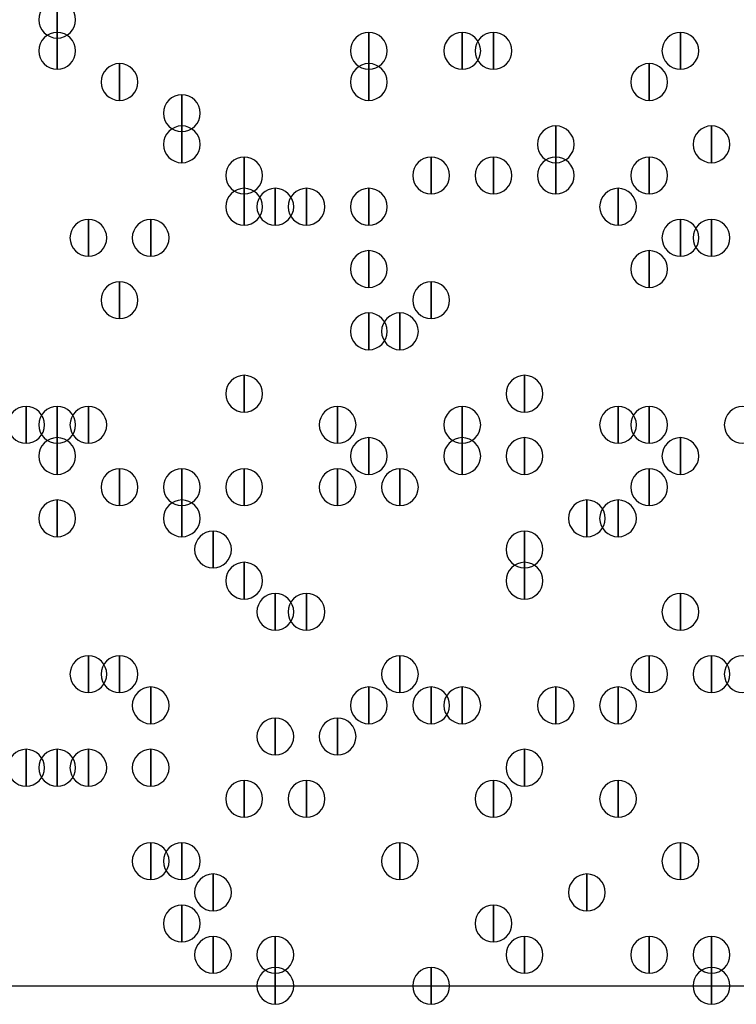
# Model space of a CAD drawing. Units: inches. Extents: x 12 to 285, y 8 to 202.
# Drawn here: x 75 to 77, y 81 to 83 of the extents above; entities that cross this region are included whole.
import ezdxf

# ---------------------------------------------------------------- set-up
doc = ezdxf.new("R2010")
doc.units = ezdxf.units.IN
doc.header["$MEASUREMENT"] = 0
doc.layers.add('PDF_几何图形', color=7, linetype='Continuous')
doc.layers.add('PDF_实体填充', color=7, linetype='Continuous', true_color=0xffffff)

msp = doc.modelspace()

# ---------------------------------------------------------------- linework, layer by layer
at = {"layer": 'PDF_几何图形'}
msp.add_line((48.5987, 80.8567), (83.312, 80.8567), dxfattribs=at)
for points in [[(75.0993, 83.5313), (75.0993, 83.4313), (75.0993, 83.4313)], [(75.0993, 83.4467), (75.0993, 83.3467), (75.0993, 83.3467)], [(75.946, 83.4467), (75.946, 83.3467), (75.946, 83.3467)], [(76.2, 83.4467), (76.2, 83.3467), (76.2, 83.3467)], [(76.2847, 83.4467), (76.2847, 83.3467), (76.2847, 83.3467)], [(76.7927, 83.4467), (76.7927, 83.3467), (76.7927, 83.3467)], [(75.2687, 83.362), (75.2687, 83.262), (75.2687, 83.262)], [(75.946, 83.362), (75.946, 83.262), (75.946, 83.262)], [(76.708, 83.362), (76.708, 83.262), (76.708, 83.262)], [(75.438, 83.2773), (75.438, 83.1773), (75.438, 83.1773)], [(75.438, 83.1927), (75.438, 83.0927), (75.438, 83.0927)], [(76.454, 83.1927), (76.454, 83.0927), (76.454, 83.0927)], [(76.8773, 83.1927), (76.8773, 83.0927), (76.8773, 83.0927)], [(75.6073, 83.108), (75.6073, 83.008), (75.6073, 83.008)], [(76.1153, 83.108), (76.1153, 83.008), (76.1153, 83.008)], [(76.2847, 83.108), (76.2847, 83.008), (76.2847, 83.008)], [(76.2847, 83.108), (76.2847, 83.008), (76.2847, 83.008)], [(76.454, 83.108), (76.454, 83.008), (76.454, 83.008)], [(76.708, 83.108), (76.708, 83.008), (76.708, 83.008)], [(75.6073, 83.0233), (75.6073, 82.9233), (75.6073, 82.9233)], [(75.6073, 83.0233), (75.6073, 82.9233), (75.6073, 82.9233)], [(75.692, 83.0233), (75.692, 82.9233), (75.692, 82.9233)], [(75.7767, 83.0233), (75.7767, 82.9233), (75.7767, 82.9233)], [(75.946, 83.0233), (75.946, 82.9233), (75.946, 82.9233)], [(76.6233, 83.0233), (76.6233, 82.9233), (76.6233, 82.9233)], [(75.184, 82.9387), (75.184, 82.8387), (75.184, 82.8387)], [(75.3533, 82.9387), (75.3533, 82.8387), (75.3533, 82.8387)], [(76.7927, 82.9387), (76.7927, 82.8387), (76.7927, 82.8387)], [(76.8773, 82.9387), (76.8773, 82.8387), (76.8773, 82.8387)], [(75.946, 82.854), (75.946, 82.754), (75.946, 82.754)], [(76.708, 82.854), (76.708, 82.754), (76.708, 82.754)], [(75.2687, 82.7693), (75.2687, 82.6693), (75.2687, 82.6693)], [(75.2687, 82.7693), (75.2687, 82.6693), (75.2687, 82.6693)], [(76.1153, 82.7693), (76.1153, 82.6693), (76.1153, 82.6693)], [(75.946, 82.6847), (75.946, 82.5847), (75.946, 82.5847)], [(76.0307, 82.6847), (76.0307, 82.5847), (76.0307, 82.5847)], [(75.6073, 82.5153), (75.6073, 82.4153), (75.6073, 82.4153)], [(76.3693, 82.5153), (76.3693, 82.4153), (76.3693, 82.4153)], [(75.0147, 82.4307), (75.0147, 82.3307), (75.0147, 82.3307)], [(75.0993, 82.4307), (75.0993, 82.3307), (75.0993, 82.3307)], [(75.184, 82.4307), (75.184, 82.3307), (75.184, 82.3307)], [(75.8613, 82.4307), (75.8613, 82.3307), (75.8613, 82.3307)], [(76.2, 82.4307), (76.2, 82.3307), (76.2, 82.3307)], [(76.6233, 82.4307), (76.6233, 82.3307), (76.6233, 82.3307)], [(76.708, 82.4307), (76.708, 82.3307), (76.708, 82.3307)], [(75.0993, 82.346), (75.0993, 82.246), (75.0993, 82.246)], [(75.946, 82.346), (75.946, 82.246), (75.946, 82.246)], [(76.2, 82.346), (76.2, 82.246), (76.2, 82.246)], [(76.3693, 82.346), (76.3693, 82.246), (76.3693, 82.246)], [(76.7927, 82.346), (76.7927, 82.246), (76.7927, 82.246)], [(75.2687, 82.2613), (75.2687, 82.1613), (75.2687, 82.1613)], [(75.438, 82.2613), (75.438, 82.1613), (75.438, 82.1613)], [(75.6073, 82.2613), (75.6073, 82.1613), (75.6073, 82.1613)], [(75.8613, 82.2613), (75.8613, 82.1613), (75.8613, 82.1613)], [(76.0307, 82.2613), (76.0307, 82.1613), (76.0307, 82.1613)], [(76.708, 82.2613), (76.708, 82.1613), (76.708, 82.1613)], [(75.0993, 82.1767), (75.0993, 82.0767), (75.0993, 82.0767)], [(75.438, 82.1767), (75.438, 82.0767), (75.438, 82.0767)], [(76.5387, 82.1767), (76.5387, 82.0767), (76.5387, 82.0767)], [(76.6233, 82.1767), (76.6233, 82.0767), (76.6233, 82.0767)], [(75.5227, 82.092), (75.5227, 81.992), (75.5227, 81.992)], [(76.3693, 82.092), (76.3693, 81.992), (76.3693, 81.992)], [(75.6073, 82.0073), (75.6073, 81.9073), (75.6073, 81.9073)], [(76.3693, 82.0073), (76.3693, 81.9073), (76.3693, 81.9073)], [(75.692, 81.9227), (75.692, 81.8227), (75.692, 81.8227)], [(75.7767, 81.9227), (75.7767, 81.8227), (75.7767, 81.8227)], [(76.7927, 81.9227), (76.7927, 81.8227), (76.7927, 81.8227)], [(75.184, 81.7533), (75.184, 81.6533), (75.184, 81.6533)], [(75.2687, 81.7533), (75.2687, 81.6533), (75.2687, 81.6533)], [(76.0307, 81.7533), (76.0307, 81.6533), (76.0307, 81.6533)], [(76.0307, 81.7533), (76.0307, 81.6533), (76.0307, 81.6533)], [(76.708, 81.7533), (76.708, 81.6533), (76.708, 81.6533)], [(76.8773, 81.7533), (76.8773, 81.6533), (76.8773, 81.6533)], [(75.3533, 81.6687), (75.3533, 81.5687), (75.3533, 81.5687)], [(75.946, 81.6687), (75.946, 81.5687), (75.946, 81.5687)], [(76.1153, 81.6687), (76.1153, 81.5687), (76.1153, 81.5687)], [(76.2, 81.6687), (76.2, 81.5687), (76.2, 81.5687)], [(76.454, 81.6687), (76.454, 81.5687), (76.454, 81.5687)], [(76.6233, 81.6687), (76.6233, 81.5687), (76.6233, 81.5687)], [(75.692, 81.584), (75.692, 81.484), (75.692, 81.484)], [(75.8613, 81.584), (75.8613, 81.484), (75.8613, 81.484)], [(75.0147, 81.4993), (75.0147, 81.3993), (75.0147, 81.3993)], [(75.0993, 81.4993), (75.0993, 81.3993), (75.0993, 81.3993)], [(75.184, 81.4993), (75.184, 81.3993), (75.184, 81.3993)], [(75.3533, 81.4993), (75.3533, 81.3993), (75.3533, 81.3993)], [(76.3693, 81.4993), (76.3693, 81.3993), (76.3693, 81.3993)], [(75.6073, 81.4147), (75.6073, 81.3147), (75.6073, 81.3147)], [(75.7767, 81.4147), (75.7767, 81.3147), (75.7767, 81.3147)], [(76.2847, 81.4147), (76.2847, 81.3147), (76.2847, 81.3147)], [(76.6233, 81.4147), (76.6233, 81.3147), (76.6233, 81.3147)], [(75.3533, 81.2453), (75.3533, 81.1453), (75.3533, 81.1453)], [(75.438, 81.2453), (75.438, 81.1453), (75.438, 81.1453)], [(76.0307, 81.2453), (76.0307, 81.1453), (76.0307, 81.1453)], [(76.7927, 81.2453), (76.7927, 81.1453), (76.7927, 81.1453)], [(75.5227, 81.1607), (75.5227, 81.0607), (75.5227, 81.0607)], [(76.5387, 81.1607), (76.5387, 81.0607), (76.5387, 81.0607)], [(75.438, 81.076), (75.438, 80.976), (75.438, 80.976)], [(76.2847, 81.076), (76.2847, 80.976), (76.2847, 80.976)], [(75.5227, 80.9913), (75.5227, 80.8913), (75.5227, 80.8913)], [(75.692, 80.9913), (75.692, 80.8913), (75.692, 80.8913)], [(76.3693, 80.9913), (76.3693, 80.8913), (76.3693, 80.8913)], [(76.3693, 80.9913), (76.3693, 80.8913), (76.3693, 80.8913)], [(76.3693, 80.9913), (76.3693, 80.8913), (76.3693, 80.8913)], [(76.708, 80.9913), (76.708, 80.8913), (76.708, 80.8913)], [(76.8773, 80.9913), (76.8773, 80.8913), (76.8773, 80.8913)], [(75.692, 80.9067), (75.692, 80.8067), (75.692, 80.8067)], [(76.1153, 80.9067), (76.1153, 80.8067), (76.1153, 80.8067)], [(76.8773, 80.9067), (76.8773, 80.8067), (76.8773, 80.8067)]]:
    msp.add_lwpolyline(points, close=True, dxfattribs=at)
for points in [[(75.0993, 83.4313), (75.0718, 83.4313), (75.0493, 83.4538), (75.0493, 83.4813), (75.0493, 83.5088), (75.0718, 83.5313), (75.0993, 83.5313), (75.1268, 83.5313), (75.1493, 83.5088), (75.1493, 83.4813), (75.1493, 83.4538), (75.1268, 83.4313), (75.0993, 83.4313)], [(75.0993, 83.3467), (75.0718, 83.3467), (75.0493, 83.3692), (75.0493, 83.3967), (75.0493, 83.4242), (75.0718, 83.4467), (75.0993, 83.4467), (75.1268, 83.4467), (75.1493, 83.4242), (75.1493, 83.3967), (75.1493, 83.3692), (75.1268, 83.3467), (75.0993, 83.3467)], [(75.946, 83.3467), (75.9185, 83.3467), (75.896, 83.3692), (75.896, 83.3967), (75.896, 83.4242), (75.9185, 83.4467), (75.946, 83.4467), (75.9735, 83.4467), (75.996, 83.4242), (75.996, 83.3967), (75.996, 83.3692), (75.9735, 83.3467), (75.946, 83.3467)], [(76.2, 83.3467), (76.1725, 83.3467), (76.15, 83.3692), (76.15, 83.3967), (76.15, 83.4242), (76.1725, 83.4467), (76.2, 83.4467), (76.2275, 83.4467), (76.25, 83.4242), (76.25, 83.3967), (76.25, 83.3692), (76.2275, 83.3467), (76.2, 83.3467)], [(76.2847, 83.3467), (76.2572, 83.3467), (76.2347, 83.3692), (76.2347, 83.3967), (76.2347, 83.4242), (76.2572, 83.4467), (76.2847, 83.4467), (76.3122, 83.4467), (76.3347, 83.4242), (76.3347, 83.3967), (76.3347, 83.3692), (76.3122, 83.3467), (76.2847, 83.3467)], [(76.7927, 83.3467), (76.7652, 83.3467), (76.7427, 83.3692), (76.7427, 83.3967), (76.7427, 83.4242), (76.7652, 83.4467), (76.7927, 83.4467), (76.8202, 83.4467), (76.8427, 83.4242), (76.8427, 83.3967), (76.8427, 83.3692), (76.8202, 83.3467), (76.7927, 83.3467)], [(75.2687, 83.262), (75.2412, 83.262), (75.2187, 83.2845), (75.2187, 83.312), (75.2187, 83.3395), (75.2412, 83.362), (75.2687, 83.362), (75.2962, 83.362), (75.3187, 83.3395), (75.3187, 83.312), (75.3187, 83.2845), (75.2962, 83.262), (75.2687, 83.262)], [(75.946, 83.262), (75.9185, 83.262), (75.896, 83.2845), (75.896, 83.312), (75.896, 83.3395), (75.9185, 83.362), (75.946, 83.362), (75.9735, 83.362), (75.996, 83.3395), (75.996, 83.312), (75.996, 83.2845), (75.9735, 83.262), (75.946, 83.262)], [(76.708, 83.262), (76.6805, 83.262), (76.658, 83.2845), (76.658, 83.312), (76.658, 83.3395), (76.6805, 83.362), (76.708, 83.362), (76.7355, 83.362), (76.758, 83.3395), (76.758, 83.312), (76.758, 83.2845), (76.7355, 83.262), (76.708, 83.262)], [(75.438, 83.1773), (75.4105, 83.1773), (75.388, 83.1998), (75.388, 83.2273), (75.388, 83.2548), (75.4105, 83.2773), (75.438, 83.2773), (75.4655, 83.2773), (75.488, 83.2548), (75.488, 83.2273), (75.488, 83.1998), (75.4655, 83.1773), (75.438, 83.1773)], [(75.438, 83.0927), (75.4105, 83.0927), (75.388, 83.1152), (75.388, 83.1427), (75.388, 83.1702), (75.4105, 83.1927), (75.438, 83.1927), (75.4655, 83.1927), (75.488, 83.1702), (75.488, 83.1427), (75.488, 83.1152), (75.4655, 83.0927), (75.438, 83.0927)], [(76.454, 83.0927), (76.4265, 83.0927), (76.404, 83.1152), (76.404, 83.1427), (76.404, 83.1702), (76.4265, 83.1927), (76.454, 83.1927), (76.4815, 83.1927), (76.504, 83.1702), (76.504, 83.1427), (76.504, 83.1152), (76.4815, 83.0927), (76.454, 83.0927)], [(76.8773, 83.0927), (76.8498, 83.0927), (76.8273, 83.1152), (76.8273, 83.1427), (76.8273, 83.1702), (76.8498, 83.1927), (76.8773, 83.1927), (76.9048, 83.1927), (76.9273, 83.1702), (76.9273, 83.1427), (76.9273, 83.1152), (76.9048, 83.0927), (76.8773, 83.0927)], [(75.6073, 83.008), (75.5798, 83.008), (75.5573, 83.0305), (75.5573, 83.058), (75.5573, 83.0855), (75.5798, 83.108), (75.6073, 83.108), (75.6348, 83.108), (75.6573, 83.0855), (75.6573, 83.058), (75.6573, 83.0305), (75.6348, 83.008), (75.6073, 83.008)], [(76.1153, 83.008), (76.0878, 83.008), (76.0653, 83.0305), (76.0653, 83.058), (76.0653, 83.0855), (76.0878, 83.108), (76.1153, 83.108), (76.1428, 83.108), (76.1653, 83.0855), (76.1653, 83.058), (76.1653, 83.0305), (76.1428, 83.008), (76.1153, 83.008)], [(76.2847, 83.008), (76.2572, 83.008), (76.2347, 83.0305), (76.2347, 83.058), (76.2347, 83.0855), (76.2572, 83.108), (76.2847, 83.108), (76.3122, 83.108), (76.3347, 83.0855), (76.3347, 83.058), (76.3347, 83.0305), (76.3122, 83.008), (76.2847, 83.008)], [(76.2847, 83.008), (76.2572, 83.008), (76.2347, 83.0305), (76.2347, 83.058), (76.2347, 83.0855), (76.2572, 83.108), (76.2847, 83.108), (76.3122, 83.108), (76.3347, 83.0855), (76.3347, 83.058), (76.3347, 83.0305), (76.3122, 83.008), (76.2847, 83.008)], [(76.454, 83.008), (76.4265, 83.008), (76.404, 83.0305), (76.404, 83.058), (76.404, 83.0855), (76.4265, 83.108), (76.454, 83.108), (76.4815, 83.108), (76.504, 83.0855), (76.504, 83.058), (76.504, 83.0305), (76.4815, 83.008), (76.454, 83.008)], [(76.708, 83.008), (76.6805, 83.008), (76.658, 83.0305), (76.658, 83.058), (76.658, 83.0855), (76.6805, 83.108), (76.708, 83.108), (76.7355, 83.108), (76.758, 83.0855), (76.758, 83.058), (76.758, 83.0305), (76.7355, 83.008), (76.708, 83.008)], [(75.6073, 82.9233), (75.5798, 82.9233), (75.5573, 82.9458), (75.5573, 82.9733), (75.5573, 83.0008), (75.5798, 83.0233), (75.6073, 83.0233), (75.6348, 83.0233), (75.6573, 83.0008), (75.6573, 82.9733), (75.6573, 82.9458), (75.6348, 82.9233), (75.6073, 82.9233)], [(75.6073, 82.9233), (75.5798, 82.9233), (75.5573, 82.9458), (75.5573, 82.9733), (75.5573, 83.0008), (75.5798, 83.0233), (75.6073, 83.0233), (75.6348, 83.0233), (75.6573, 83.0008), (75.6573, 82.9733), (75.6573, 82.9458), (75.6348, 82.9233), (75.6073, 82.9233)], [(75.692, 82.9233), (75.6645, 82.9233), (75.642, 82.9458), (75.642, 82.9733), (75.642, 83.0008), (75.6645, 83.0233), (75.692, 83.0233), (75.7195, 83.0233), (75.742, 83.0008), (75.742, 82.9733), (75.742, 82.9458), (75.7195, 82.9233), (75.692, 82.9233)], [(75.7767, 82.9233), (75.7492, 82.9233), (75.7267, 82.9458), (75.7267, 82.9733), (75.7267, 83.0008), (75.7492, 83.0233), (75.7767, 83.0233), (75.8042, 83.0233), (75.8267, 83.0008), (75.8267, 82.9733), (75.8267, 82.9458), (75.8042, 82.9233), (75.7767, 82.9233)], [(75.946, 82.9233), (75.9185, 82.9233), (75.896, 82.9458), (75.896, 82.9733), (75.896, 83.0008), (75.9185, 83.0233), (75.946, 83.0233), (75.9735, 83.0233), (75.996, 83.0008), (75.996, 82.9733), (75.996, 82.9458), (75.9735, 82.9233), (75.946, 82.9233)], [(76.6233, 82.9233), (76.5958, 82.9233), (76.5733, 82.9458), (76.5733, 82.9733), (76.5733, 83.0008), (76.5958, 83.0233), (76.6233, 83.0233), (76.6508, 83.0233), (76.6733, 83.0008), (76.6733, 82.9733), (76.6733, 82.9458), (76.6508, 82.9233), (76.6233, 82.9233)], [(75.184, 82.8387), (75.1565, 82.8387), (75.134, 82.8612), (75.134, 82.8887), (75.134, 82.9162), (75.1565, 82.9387), (75.184, 82.9387), (75.2115, 82.9387), (75.234, 82.9162), (75.234, 82.8887), (75.234, 82.8612), (75.2115, 82.8387), (75.184, 82.8387)], [(75.3533, 82.8387), (75.3258, 82.8387), (75.3033, 82.8612), (75.3033, 82.8887), (75.3033, 82.9162), (75.3258, 82.9387), (75.3533, 82.9387), (75.3808, 82.9387), (75.4033, 82.9162), (75.4033, 82.8887), (75.4033, 82.8612), (75.3808, 82.8387), (75.3533, 82.8387)], [(76.7927, 82.8387), (76.7652, 82.8387), (76.7427, 82.8612), (76.7427, 82.8887), (76.7427, 82.9162), (76.7652, 82.9387), (76.7927, 82.9387), (76.8202, 82.9387), (76.8427, 82.9162), (76.8427, 82.8887), (76.8427, 82.8612), (76.8202, 82.8387), (76.7927, 82.8387)], [(76.8773, 82.8387), (76.8498, 82.8387), (76.8273, 82.8612), (76.8273, 82.8887), (76.8273, 82.9162), (76.8498, 82.9387), (76.8773, 82.9387), (76.9048, 82.9387), (76.9273, 82.9162), (76.9273, 82.8887), (76.9273, 82.8612), (76.9048, 82.8387), (76.8773, 82.8387)], [(75.946, 82.754), (75.9185, 82.754), (75.896, 82.7765), (75.896, 82.804), (75.896, 82.8315), (75.9185, 82.854), (75.946, 82.854), (75.9735, 82.854), (75.996, 82.8315), (75.996, 82.804), (75.996, 82.7765), (75.9735, 82.754), (75.946, 82.754)], [(76.708, 82.754), (76.6805, 82.754), (76.658, 82.7765), (76.658, 82.804), (76.658, 82.8315), (76.6805, 82.854), (76.708, 82.854), (76.7355, 82.854), (76.758, 82.8315), (76.758, 82.804), (76.758, 82.7765), (76.7355, 82.754), (76.708, 82.754)], [(75.2687, 82.6693), (75.2412, 82.6693), (75.2187, 82.6918), (75.2187, 82.7193), (75.2187, 82.7468), (75.2412, 82.7693), (75.2687, 82.7693), (75.2962, 82.7693), (75.3187, 82.7468), (75.3187, 82.7193), (75.3187, 82.6918), (75.2962, 82.6693), (75.2687, 82.6693)], [(75.2687, 82.6693), (75.2412, 82.6693), (75.2187, 82.6918), (75.2187, 82.7193), (75.2187, 82.7468), (75.2412, 82.7693), (75.2687, 82.7693), (75.2962, 82.7693), (75.3187, 82.7468), (75.3187, 82.7193), (75.3187, 82.6918), (75.2962, 82.6693), (75.2687, 82.6693)], [(76.1153, 82.6693), (76.0878, 82.6693), (76.0653, 82.6918), (76.0653, 82.7193), (76.0653, 82.7468), (76.0878, 82.7693), (76.1153, 82.7693), (76.1428, 82.7693), (76.1653, 82.7468), (76.1653, 82.7193), (76.1653, 82.6918), (76.1428, 82.6693), (76.1153, 82.6693)], [(75.946, 82.5847), (75.9185, 82.5847), (75.896, 82.6072), (75.896, 82.6347), (75.896, 82.6622), (75.9185, 82.6847), (75.946, 82.6847), (75.9735, 82.6847), (75.996, 82.6622), (75.996, 82.6347), (75.996, 82.6072), (75.9735, 82.5847), (75.946, 82.5847)], [(76.0307, 82.5847), (76.0032, 82.5847), (75.9807, 82.6072), (75.9807, 82.6347), (75.9807, 82.6622), (76.0032, 82.6847), (76.0307, 82.6847), (76.0582, 82.6847), (76.0807, 82.6622), (76.0807, 82.6347), (76.0807, 82.6072), (76.0582, 82.5847), (76.0307, 82.5847)], [(75.6073, 82.4153), (75.5798, 82.4153), (75.5573, 82.4378), (75.5573, 82.4653), (75.5573, 82.4928), (75.5798, 82.5153), (75.6073, 82.5153), (75.6348, 82.5153), (75.6573, 82.4928), (75.6573, 82.4653), (75.6573, 82.4378), (75.6348, 82.4153), (75.6073, 82.4153)], [(76.3693, 82.4153), (76.3418, 82.4153), (76.3193, 82.4378), (76.3193, 82.4653), (76.3193, 82.4928), (76.3418, 82.5153), (76.3693, 82.5153), (76.3968, 82.5153), (76.4193, 82.4928), (76.4193, 82.4653), (76.4193, 82.4378), (76.3968, 82.4153), (76.3693, 82.4153)], [(75.0147, 82.3307), (74.9872, 82.3307), (74.9647, 82.3532), (74.9647, 82.3807), (74.9647, 82.4082), (74.9872, 82.4307), (75.0147, 82.4307), (75.0422, 82.4307), (75.0647, 82.4082), (75.0647, 82.3807), (75.0647, 82.3532), (75.0422, 82.3307), (75.0147, 82.3307)], [(75.0993, 82.3307), (75.0718, 82.3307), (75.0493, 82.3532), (75.0493, 82.3807), (75.0493, 82.4082), (75.0718, 82.4307), (75.0993, 82.4307), (75.1268, 82.4307), (75.1493, 82.4082), (75.1493, 82.3807), (75.1493, 82.3532), (75.1268, 82.3307), (75.0993, 82.3307)], [(75.184, 82.3307), (75.1565, 82.3307), (75.134, 82.3532), (75.134, 82.3807), (75.134, 82.4082), (75.1565, 82.4307), (75.184, 82.4307), (75.2115, 82.4307), (75.234, 82.4082), (75.234, 82.3807), (75.234, 82.3532), (75.2115, 82.3307), (75.184, 82.3307)], [(75.8613, 82.3307), (75.8338, 82.3307), (75.8113, 82.3532), (75.8113, 82.3807), (75.8113, 82.4082), (75.8338, 82.4307), (75.8613, 82.4307), (75.8888, 82.4307), (75.9113, 82.4082), (75.9113, 82.3807), (75.9113, 82.3532), (75.8888, 82.3307), (75.8613, 82.3307)], [(76.2, 82.3307), (76.1725, 82.3307), (76.15, 82.3532), (76.15, 82.3807), (76.15, 82.4082), (76.1725, 82.4307), (76.2, 82.4307), (76.2275, 82.4307), (76.25, 82.4082), (76.25, 82.3807), (76.25, 82.3532), (76.2275, 82.3307), (76.2, 82.3307)], [(76.6233, 82.3307), (76.5958, 82.3307), (76.5733, 82.3532), (76.5733, 82.3807), (76.5733, 82.4082), (76.5958, 82.4307), (76.6233, 82.4307), (76.6508, 82.4307), (76.6733, 82.4082), (76.6733, 82.3807), (76.6733, 82.3532), (76.6508, 82.3307), (76.6233, 82.3307)], [(76.708, 82.3307), (76.6805, 82.3307), (76.658, 82.3532), (76.658, 82.3807), (76.658, 82.4082), (76.6805, 82.4307), (76.708, 82.4307), (76.7355, 82.4307), (76.758, 82.4082), (76.758, 82.3807), (76.758, 82.3532), (76.7355, 82.3307), (76.708, 82.3307)], [(76.962, 82.3307), (76.9345, 82.3307), (76.912, 82.3532), (76.912, 82.3807), (76.912, 82.4082), (76.9345, 82.4307), (76.962, 82.4307), (76.9895, 82.4307), (77.012, 82.4082), (77.012, 82.3807), (77.012, 82.3532), (76.9895, 82.3307), (76.962, 82.3307)], [(75.0993, 82.246), (75.0718, 82.246), (75.0493, 82.2685), (75.0493, 82.296), (75.0493, 82.3235), (75.0718, 82.346), (75.0993, 82.346), (75.1268, 82.346), (75.1493, 82.3235), (75.1493, 82.296), (75.1493, 82.2685), (75.1268, 82.246), (75.0993, 82.246)], [(75.946, 82.246), (75.9185, 82.246), (75.896, 82.2685), (75.896, 82.296), (75.896, 82.3235), (75.9185, 82.346), (75.946, 82.346), (75.9735, 82.346), (75.996, 82.3235), (75.996, 82.296), (75.996, 82.2685), (75.9735, 82.246), (75.946, 82.246)], [(76.2, 82.246), (76.1725, 82.246), (76.15, 82.2685), (76.15, 82.296), (76.15, 82.3235), (76.1725, 82.346), (76.2, 82.346), (76.2275, 82.346), (76.25, 82.3235), (76.25, 82.296), (76.25, 82.2685), (76.2275, 82.246), (76.2, 82.246)], [(76.3693, 82.246), (76.3418, 82.246), (76.3193, 82.2685), (76.3193, 82.296), (76.3193, 82.3235), (76.3418, 82.346), (76.3693, 82.346), (76.3968, 82.346), (76.4193, 82.3235), (76.4193, 82.296), (76.4193, 82.2685), (76.3968, 82.246), (76.3693, 82.246)], [(76.7927, 82.246), (76.7652, 82.246), (76.7427, 82.2685), (76.7427, 82.296), (76.7427, 82.3235), (76.7652, 82.346), (76.7927, 82.346), (76.8202, 82.346), (76.8427, 82.3235), (76.8427, 82.296), (76.8427, 82.2685), (76.8202, 82.246), (76.7927, 82.246)], [(75.2687, 82.1613), (75.2412, 82.1613), (75.2187, 82.1838), (75.2187, 82.2113), (75.2187, 82.2388), (75.2412, 82.2613), (75.2687, 82.2613), (75.2962, 82.2613), (75.3187, 82.2388), (75.3187, 82.2113), (75.3187, 82.1838), (75.2962, 82.1613), (75.2687, 82.1613)], [(75.438, 82.1613), (75.4105, 82.1613), (75.388, 82.1838), (75.388, 82.2113), (75.388, 82.2388), (75.4105, 82.2613), (75.438, 82.2613), (75.4655, 82.2613), (75.488, 82.2388), (75.488, 82.2113), (75.488, 82.1838), (75.4655, 82.1613), (75.438, 82.1613)], [(75.6073, 82.1613), (75.5798, 82.1613), (75.5573, 82.1838), (75.5573, 82.2113), (75.5573, 82.2388), (75.5798, 82.2613), (75.6073, 82.2613), (75.6348, 82.2613), (75.6573, 82.2388), (75.6573, 82.2113), (75.6573, 82.1838), (75.6348, 82.1613), (75.6073, 82.1613)], [(75.8613, 82.1613), (75.8338, 82.1613), (75.8113, 82.1838), (75.8113, 82.2113), (75.8113, 82.2388), (75.8338, 82.2613), (75.8613, 82.2613), (75.8888, 82.2613), (75.9113, 82.2388), (75.9113, 82.2113), (75.9113, 82.1838), (75.8888, 82.1613), (75.8613, 82.1613)], [(76.0307, 82.1613), (76.0032, 82.1613), (75.9807, 82.1838), (75.9807, 82.2113), (75.9807, 82.2388), (76.0032, 82.2613), (76.0307, 82.2613), (76.0582, 82.2613), (76.0807, 82.2388), (76.0807, 82.2113), (76.0807, 82.1838), (76.0582, 82.1613), (76.0307, 82.1613)], [(76.708, 82.1613), (76.6805, 82.1613), (76.658, 82.1838), (76.658, 82.2113), (76.658, 82.2388), (76.6805, 82.2613), (76.708, 82.2613), (76.7355, 82.2613), (76.758, 82.2388), (76.758, 82.2113), (76.758, 82.1838), (76.7355, 82.1613), (76.708, 82.1613)], [(75.0993, 82.0767), (75.0718, 82.0767), (75.0493, 82.0992), (75.0493, 82.1267), (75.0493, 82.1542), (75.0718, 82.1767), (75.0993, 82.1767), (75.1268, 82.1767), (75.1493, 82.1542), (75.1493, 82.1267), (75.1493, 82.0992), (75.1268, 82.0767), (75.0993, 82.0767)], [(75.438, 82.0767), (75.4105, 82.0767), (75.388, 82.0992), (75.388, 82.1267), (75.388, 82.1542), (75.4105, 82.1767), (75.438, 82.1767), (75.4655, 82.1767), (75.488, 82.1542), (75.488, 82.1267), (75.488, 82.0992), (75.4655, 82.0767), (75.438, 82.0767)], [(76.5387, 82.0767), (76.5112, 82.0767), (76.4887, 82.0992), (76.4887, 82.1267), (76.4887, 82.1542), (76.5112, 82.1767), (76.5387, 82.1767), (76.5662, 82.1767), (76.5887, 82.1542), (76.5887, 82.1267), (76.5887, 82.0992), (76.5662, 82.0767), (76.5387, 82.0767)], [(76.6233, 82.0767), (76.5958, 82.0767), (76.5733, 82.0992), (76.5733, 82.1267), (76.5733, 82.1542), (76.5958, 82.1767), (76.6233, 82.1767), (76.6508, 82.1767), (76.6733, 82.1542), (76.6733, 82.1267), (76.6733, 82.0992), (76.6508, 82.0767), (76.6233, 82.0767)], [(75.5227, 81.992), (75.4952, 81.992), (75.4727, 82.0145), (75.4727, 82.042), (75.4727, 82.0695), (75.4952, 82.092), (75.5227, 82.092), (75.5502, 82.092), (75.5727, 82.0695), (75.5727, 82.042), (75.5727, 82.0145), (75.5502, 81.992), (75.5227, 81.992)], [(76.3693, 81.992), (76.3418, 81.992), (76.3193, 82.0145), (76.3193, 82.042), (76.3193, 82.0695), (76.3418, 82.092), (76.3693, 82.092), (76.3968, 82.092), (76.4193, 82.0695), (76.4193, 82.042), (76.4193, 82.0145), (76.3968, 81.992), (76.3693, 81.992)], [(75.6073, 81.9073), (75.5798, 81.9073), (75.5573, 81.9298), (75.5573, 81.9573), (75.5573, 81.9848), (75.5798, 82.0073), (75.6073, 82.0073), (75.6348, 82.0073), (75.6573, 81.9848), (75.6573, 81.9573), (75.6573, 81.9298), (75.6348, 81.9073), (75.6073, 81.9073)], [(76.3693, 81.9073), (76.3418, 81.9073), (76.3193, 81.9298), (76.3193, 81.9573), (76.3193, 81.9848), (76.3418, 82.0073), (76.3693, 82.0073), (76.3968, 82.0073), (76.4193, 81.9848), (76.4193, 81.9573), (76.4193, 81.9298), (76.3968, 81.9073), (76.3693, 81.9073)], [(75.692, 81.8227), (75.6645, 81.8227), (75.642, 81.8452), (75.642, 81.8727), (75.642, 81.9002), (75.6645, 81.9227), (75.692, 81.9227), (75.7195, 81.9227), (75.742, 81.9002), (75.742, 81.8727), (75.742, 81.8452), (75.7195, 81.8227), (75.692, 81.8227)], [(75.7767, 81.8227), (75.7492, 81.8227), (75.7267, 81.8452), (75.7267, 81.8727), (75.7267, 81.9002), (75.7492, 81.9227), (75.7767, 81.9227), (75.8042, 81.9227), (75.8267, 81.9002), (75.8267, 81.8727), (75.8267, 81.8452), (75.8042, 81.8227), (75.7767, 81.8227)], [(76.7927, 81.8227), (76.7652, 81.8227), (76.7427, 81.8452), (76.7427, 81.8727), (76.7427, 81.9002), (76.7652, 81.9227), (76.7927, 81.9227), (76.8202, 81.9227), (76.8427, 81.9002), (76.8427, 81.8727), (76.8427, 81.8452), (76.8202, 81.8227), (76.7927, 81.8227)], [(75.184, 81.6533), (75.1565, 81.6533), (75.134, 81.6758), (75.134, 81.7033), (75.134, 81.7308), (75.1565, 81.7533), (75.184, 81.7533), (75.2115, 81.7533), (75.234, 81.7308), (75.234, 81.7033), (75.234, 81.6758), (75.2115, 81.6533), (75.184, 81.6533)], [(75.2687, 81.6533), (75.2412, 81.6533), (75.2187, 81.6758), (75.2187, 81.7033), (75.2187, 81.7308), (75.2412, 81.7533), (75.2687, 81.7533), (75.2962, 81.7533), (75.3187, 81.7308), (75.3187, 81.7033), (75.3187, 81.6758), (75.2962, 81.6533), (75.2687, 81.6533)], [(76.0307, 81.6533), (76.0032, 81.6533), (75.9807, 81.6758), (75.9807, 81.7033), (75.9807, 81.7308), (76.0032, 81.7533), (76.0307, 81.7533), (76.0582, 81.7533), (76.0807, 81.7308), (76.0807, 81.7033), (76.0807, 81.6758), (76.0582, 81.6533), (76.0307, 81.6533)], [(76.0307, 81.6533), (76.0032, 81.6533), (75.9807, 81.6758), (75.9807, 81.7033), (75.9807, 81.7308), (76.0032, 81.7533), (76.0307, 81.7533), (76.0582, 81.7533), (76.0807, 81.7308), (76.0807, 81.7033), (76.0807, 81.6758), (76.0582, 81.6533), (76.0307, 81.6533)], [(76.708, 81.6533), (76.6805, 81.6533), (76.658, 81.6758), (76.658, 81.7033), (76.658, 81.7308), (76.6805, 81.7533), (76.708, 81.7533), (76.7355, 81.7533), (76.758, 81.7308), (76.758, 81.7033), (76.758, 81.6758), (76.7355, 81.6533), (76.708, 81.6533)], [(76.8773, 81.6533), (76.8498, 81.6533), (76.8273, 81.6758), (76.8273, 81.7033), (76.8273, 81.7308), (76.8498, 81.7533), (76.8773, 81.7533), (76.9048, 81.7533), (76.9273, 81.7308), (76.9273, 81.7033), (76.9273, 81.6758), (76.9048, 81.6533), (76.8773, 81.6533)], [(76.962, 81.6533), (76.9345, 81.6533), (76.912, 81.6758), (76.912, 81.7033), (76.912, 81.7308), (76.9345, 81.7533), (76.962, 81.7533), (76.9895, 81.7533), (77.012, 81.7308), (77.012, 81.7033), (77.012, 81.6758), (76.9895, 81.6533), (76.962, 81.6533)], [(75.3533, 81.5687), (75.3258, 81.5687), (75.3033, 81.5912), (75.3033, 81.6187), (75.3033, 81.6462), (75.3258, 81.6687), (75.3533, 81.6687), (75.3808, 81.6687), (75.4033, 81.6462), (75.4033, 81.6187), (75.4033, 81.5912), (75.3808, 81.5687), (75.3533, 81.5687)], [(75.946, 81.5687), (75.9185, 81.5687), (75.896, 81.5912), (75.896, 81.6187), (75.896, 81.6462), (75.9185, 81.6687), (75.946, 81.6687), (75.9735, 81.6687), (75.996, 81.6462), (75.996, 81.6187), (75.996, 81.5912), (75.9735, 81.5687), (75.946, 81.5687)], [(76.1153, 81.5687), (76.0878, 81.5687), (76.0653, 81.5912), (76.0653, 81.6187), (76.0653, 81.6462), (76.0878, 81.6687), (76.1153, 81.6687), (76.1428, 81.6687), (76.1653, 81.6462), (76.1653, 81.6187), (76.1653, 81.5912), (76.1428, 81.5687), (76.1153, 81.5687)], [(76.2, 81.5687), (76.1725, 81.5687), (76.15, 81.5912), (76.15, 81.6187), (76.15, 81.6462), (76.1725, 81.6687), (76.2, 81.6687), (76.2275, 81.6687), (76.25, 81.6462), (76.25, 81.6187), (76.25, 81.5912), (76.2275, 81.5687), (76.2, 81.5687)], [(76.454, 81.5687), (76.4265, 81.5687), (76.404, 81.5912), (76.404, 81.6187), (76.404, 81.6462), (76.4265, 81.6687), (76.454, 81.6687), (76.4815, 81.6687), (76.504, 81.6462), (76.504, 81.6187), (76.504, 81.5912), (76.4815, 81.5687), (76.454, 81.5687)], [(76.6233, 81.5687), (76.5958, 81.5687), (76.5733, 81.5912), (76.5733, 81.6187), (76.5733, 81.6462), (76.5958, 81.6687), (76.6233, 81.6687), (76.6508, 81.6687), (76.6733, 81.6462), (76.6733, 81.6187), (76.6733, 81.5912), (76.6508, 81.5687), (76.6233, 81.5687)], [(75.692, 81.484), (75.6645, 81.484), (75.642, 81.5065), (75.642, 81.534), (75.642, 81.5615), (75.6645, 81.584), (75.692, 81.584), (75.7195, 81.584), (75.742, 81.5615), (75.742, 81.534), (75.742, 81.5065), (75.7195, 81.484), (75.692, 81.484)], [(75.8613, 81.484), (75.8338, 81.484), (75.8113, 81.5065), (75.8113, 81.534), (75.8113, 81.5615), (75.8338, 81.584), (75.8613, 81.584), (75.8888, 81.584), (75.9113, 81.5615), (75.9113, 81.534), (75.9113, 81.5065), (75.8888, 81.484), (75.8613, 81.484)], [(75.0147, 81.3993), (74.9872, 81.3993), (74.9647, 81.4218), (74.9647, 81.4493), (74.9647, 81.4768), (74.9872, 81.4993), (75.0147, 81.4993), (75.0422, 81.4993), (75.0647, 81.4768), (75.0647, 81.4493), (75.0647, 81.4218), (75.0422, 81.3993), (75.0147, 81.3993)], [(75.0993, 81.3993), (75.0718, 81.3993), (75.0493, 81.4218), (75.0493, 81.4493), (75.0493, 81.4768), (75.0718, 81.4993), (75.0993, 81.4993), (75.1268, 81.4993), (75.1493, 81.4768), (75.1493, 81.4493), (75.1493, 81.4218), (75.1268, 81.3993), (75.0993, 81.3993)], [(75.184, 81.3993), (75.1565, 81.3993), (75.134, 81.4218), (75.134, 81.4493), (75.134, 81.4768), (75.1565, 81.4993), (75.184, 81.4993), (75.2115, 81.4993), (75.234, 81.4768), (75.234, 81.4493), (75.234, 81.4218), (75.2115, 81.3993), (75.184, 81.3993)], [(75.3533, 81.3993), (75.3258, 81.3993), (75.3033, 81.4218), (75.3033, 81.4493), (75.3033, 81.4768), (75.3258, 81.4993), (75.3533, 81.4993), (75.3808, 81.4993), (75.4033, 81.4768), (75.4033, 81.4493), (75.4033, 81.4218), (75.3808, 81.3993), (75.3533, 81.3993)], [(76.3693, 81.3993), (76.3418, 81.3993), (76.3193, 81.4218), (76.3193, 81.4493), (76.3193, 81.4768), (76.3418, 81.4993), (76.3693, 81.4993), (76.3968, 81.4993), (76.4193, 81.4768), (76.4193, 81.4493), (76.4193, 81.4218), (76.3968, 81.3993), (76.3693, 81.3993)], [(75.6073, 81.3147), (75.5798, 81.3147), (75.5573, 81.3372), (75.5573, 81.3647), (75.5573, 81.3922), (75.5798, 81.4147), (75.6073, 81.4147), (75.6348, 81.4147), (75.6573, 81.3922), (75.6573, 81.3647), (75.6573, 81.3372), (75.6348, 81.3147), (75.6073, 81.3147)], [(75.7767, 81.3147), (75.7492, 81.3147), (75.7267, 81.3372), (75.7267, 81.3647), (75.7267, 81.3922), (75.7492, 81.4147), (75.7767, 81.4147), (75.8042, 81.4147), (75.8267, 81.3922), (75.8267, 81.3647), (75.8267, 81.3372), (75.8042, 81.3147), (75.7767, 81.3147)], [(76.2847, 81.3147), (76.2572, 81.3147), (76.2347, 81.3372), (76.2347, 81.3647), (76.2347, 81.3922), (76.2572, 81.4147), (76.2847, 81.4147), (76.3122, 81.4147), (76.3347, 81.3922), (76.3347, 81.3647), (76.3347, 81.3372), (76.3122, 81.3147), (76.2847, 81.3147)], [(76.6233, 81.3147), (76.5958, 81.3147), (76.5733, 81.3372), (76.5733, 81.3647), (76.5733, 81.3922), (76.5958, 81.4147), (76.6233, 81.4147), (76.6508, 81.4147), (76.6733, 81.3922), (76.6733, 81.3647), (76.6733, 81.3372), (76.6508, 81.3147), (76.6233, 81.3147)], [(75.3533, 81.1453), (75.3258, 81.1453), (75.3033, 81.1678), (75.3033, 81.1953), (75.3033, 81.2228), (75.3258, 81.2453), (75.3533, 81.2453), (75.3808, 81.2453), (75.4033, 81.2228), (75.4033, 81.1953), (75.4033, 81.1678), (75.3808, 81.1453), (75.3533, 81.1453)], [(75.438, 81.1453), (75.4105, 81.1453), (75.388, 81.1678), (75.388, 81.1953), (75.388, 81.2228), (75.4105, 81.2453), (75.438, 81.2453), (75.4655, 81.2453), (75.488, 81.2228), (75.488, 81.1953), (75.488, 81.1678), (75.4655, 81.1453), (75.438, 81.1453)], [(76.0307, 81.1453), (76.0032, 81.1453), (75.9807, 81.1678), (75.9807, 81.1953), (75.9807, 81.2228), (76.0032, 81.2453), (76.0307, 81.2453), (76.0582, 81.2453), (76.0807, 81.2228), (76.0807, 81.1953), (76.0807, 81.1678), (76.0582, 81.1453), (76.0307, 81.1453)], [(76.7927, 81.1453), (76.7652, 81.1453), (76.7427, 81.1678), (76.7427, 81.1953), (76.7427, 81.2228), (76.7652, 81.2453), (76.7927, 81.2453), (76.8202, 81.2453), (76.8427, 81.2228), (76.8427, 81.1953), (76.8427, 81.1678), (76.8202, 81.1453), (76.7927, 81.1453)], [(75.5227, 81.0607), (75.4952, 81.0607), (75.4727, 81.0832), (75.4727, 81.1107), (75.4727, 81.1382), (75.4952, 81.1607), (75.5227, 81.1607), (75.5502, 81.1607), (75.5727, 81.1382), (75.5727, 81.1107), (75.5727, 81.0832), (75.5502, 81.0607), (75.5227, 81.0607)], [(76.5387, 81.0607), (76.5112, 81.0607), (76.4887, 81.0832), (76.4887, 81.1107), (76.4887, 81.1382), (76.5112, 81.1607), (76.5387, 81.1607), (76.5662, 81.1607), (76.5887, 81.1382), (76.5887, 81.1107), (76.5887, 81.0832), (76.5662, 81.0607), (76.5387, 81.0607)], [(75.438, 80.976), (75.4105, 80.976), (75.388, 80.9985), (75.388, 81.026), (75.388, 81.0535), (75.4105, 81.076), (75.438, 81.076), (75.4655, 81.076), (75.488, 81.0535), (75.488, 81.026), (75.488, 80.9985), (75.4655, 80.976), (75.438, 80.976)], [(76.2847, 80.976), (76.2572, 80.976), (76.2347, 80.9985), (76.2347, 81.026), (76.2347, 81.0535), (76.2572, 81.076), (76.2847, 81.076), (76.3122, 81.076), (76.3347, 81.0535), (76.3347, 81.026), (76.3347, 80.9985), (76.3122, 80.976), (76.2847, 80.976)], [(75.5227, 80.8913), (75.4952, 80.8913), (75.4727, 80.9138), (75.4727, 80.9413), (75.4727, 80.9688), (75.4952, 80.9913), (75.5227, 80.9913), (75.5502, 80.9913), (75.5727, 80.9688), (75.5727, 80.9413), (75.5727, 80.9138), (75.5502, 80.8913), (75.5227, 80.8913)], [(75.692, 80.8913), (75.6645, 80.8913), (75.642, 80.9138), (75.642, 80.9413), (75.642, 80.9688), (75.6645, 80.9913), (75.692, 80.9913), (75.7195, 80.9913), (75.742, 80.9688), (75.742, 80.9413), (75.742, 80.9138), (75.7195, 80.8913), (75.692, 80.8913)], [(76.3693, 80.8913), (76.3418, 80.8913), (76.3193, 80.9138), (76.3193, 80.9413), (76.3193, 80.9688), (76.3418, 80.9913), (76.3693, 80.9913), (76.3968, 80.9913), (76.4193, 80.9688), (76.4193, 80.9413), (76.4193, 80.9138), (76.3968, 80.8913), (76.3693, 80.8913)], [(76.3693, 80.8913), (76.3418, 80.8913), (76.3193, 80.9138), (76.3193, 80.9413), (76.3193, 80.9688), (76.3418, 80.9913), (76.3693, 80.9913), (76.3968, 80.9913), (76.4193, 80.9688), (76.4193, 80.9413), (76.4193, 80.9138), (76.3968, 80.8913), (76.3693, 80.8913)], [(76.3693, 80.8913), (76.3418, 80.8913), (76.3193, 80.9138), (76.3193, 80.9413), (76.3193, 80.9688), (76.3418, 80.9913), (76.3693, 80.9913), (76.3968, 80.9913), (76.4193, 80.9688), (76.4193, 80.9413), (76.4193, 80.9138), (76.3968, 80.8913), (76.3693, 80.8913)], [(76.708, 80.8913), (76.6805, 80.8913), (76.658, 80.9138), (76.658, 80.9413), (76.658, 80.9688), (76.6805, 80.9913), (76.708, 80.9913), (76.7355, 80.9913), (76.758, 80.9688), (76.758, 80.9413), (76.758, 80.9138), (76.7355, 80.8913), (76.708, 80.8913)], [(76.8773, 80.8913), (76.8498, 80.8913), (76.8273, 80.9138), (76.8273, 80.9413), (76.8273, 80.9688), (76.8498, 80.9913), (76.8773, 80.9913), (76.9048, 80.9913), (76.9273, 80.9688), (76.9273, 80.9413), (76.9273, 80.9138), (76.9048, 80.8913), (76.8773, 80.8913)], [(75.692, 80.8067), (75.6645, 80.8067), (75.642, 80.8292), (75.642, 80.8567), (75.642, 80.8842), (75.6645, 80.9067), (75.692, 80.9067), (75.7195, 80.9067), (75.742, 80.8842), (75.742, 80.8567), (75.742, 80.8292), (75.7195, 80.8067), (75.692, 80.8067)], [(76.1153, 80.8067), (76.0878, 80.8067), (76.0653, 80.8292), (76.0653, 80.8567), (76.0653, 80.8842), (76.0878, 80.9067), (76.1153, 80.9067), (76.1428, 80.9067), (76.1653, 80.8842), (76.1653, 80.8567), (76.1653, 80.8292), (76.1428, 80.8067), (76.1153, 80.8067)], [(76.8773, 80.8067), (76.8498, 80.8067), (76.8273, 80.8292), (76.8273, 80.8567), (76.8273, 80.8842), (76.8498, 80.9067), (76.8773, 80.9067), (76.9048, 80.9067), (76.9273, 80.8842), (76.9273, 80.8567), (76.9273, 80.8292), (76.9048, 80.8067), (76.8773, 80.8067)]]:
    msp.add_open_spline(points, degree=3, knots=[0, 0, 0, 0, 1, 1, 1, 2, 2, 2, 3, 3, 3, 4, 4, 4, 4], dxfattribs=at)
at = {"layer": 'PDF_实体填充', "transparency": 33554559}
for points in [[(75.0993, 83.5313), (75.0993, 83.4313), (75.0993, 83.4313)], [(75.0993, 83.4467), (75.0993, 83.3467), (75.0993, 83.3467)], [(75.946, 83.4467), (75.946, 83.3467), (75.946, 83.3467)], [(76.2, 83.4467), (76.2, 83.3467), (76.2, 83.3467)], [(76.2847, 83.4467), (76.2847, 83.3467), (76.2847, 83.3467)], [(76.7927, 83.4467), (76.7927, 83.3467), (76.7927, 83.3467)], [(75.2687, 83.362), (75.2687, 83.262), (75.2687, 83.262)], [(75.946, 83.362), (75.946, 83.262), (75.946, 83.262)], [(76.708, 83.362), (76.708, 83.262), (76.708, 83.262)], [(75.438, 83.2773), (75.438, 83.1773), (75.438, 83.1773)], [(75.438, 83.1927), (75.438, 83.0927), (75.438, 83.0927)], [(76.454, 83.1927), (76.454, 83.0927), (76.454, 83.0927)], [(76.8773, 83.1927), (76.8773, 83.0927), (76.8773, 83.0927)], [(75.6073, 83.108), (75.6073, 83.008), (75.6073, 83.008)], [(76.1153, 83.108), (76.1153, 83.008), (76.1153, 83.008)], [(76.2847, 83.108), (76.2847, 83.008), (76.2847, 83.008)], [(76.2847, 83.108), (76.2847, 83.008), (76.2847, 83.008)], [(76.454, 83.108), (76.454, 83.008), (76.454, 83.008)], [(76.708, 83.108), (76.708, 83.008), (76.708, 83.008)], [(75.6073, 83.0233), (75.6073, 82.9233), (75.6073, 82.9233)], [(75.6073, 83.0233), (75.6073, 82.9233), (75.6073, 82.9233)], [(75.692, 83.0233), (75.692, 82.9233), (75.692, 82.9233)], [(75.7767, 83.0233), (75.7767, 82.9233), (75.7767, 82.9233)], [(75.946, 83.0233), (75.946, 82.9233), (75.946, 82.9233)], [(76.6233, 83.0233), (76.6233, 82.9233), (76.6233, 82.9233)], [(75.184, 82.9387), (75.184, 82.8387), (75.184, 82.8387)], [(75.3533, 82.9387), (75.3533, 82.8387), (75.3533, 82.8387)], [(76.7927, 82.9387), (76.7927, 82.8387), (76.7927, 82.8387)], [(76.8773, 82.9387), (76.8773, 82.8387), (76.8773, 82.8387)], [(75.946, 82.854), (75.946, 82.754), (75.946, 82.754)], [(76.708, 82.854), (76.708, 82.754), (76.708, 82.754)], [(75.2687, 82.7693), (75.2687, 82.6693), (75.2687, 82.6693)], [(75.2687, 82.7693), (75.2687, 82.6693), (75.2687, 82.6693)], [(76.1153, 82.7693), (76.1153, 82.6693), (76.1153, 82.6693)], [(75.946, 82.6847), (75.946, 82.5847), (75.946, 82.5847)], [(76.0307, 82.6847), (76.0307, 82.5847), (76.0307, 82.5847)], [(75.6073, 82.5153), (75.6073, 82.4153), (75.6073, 82.4153)], [(76.3693, 82.5153), (76.3693, 82.4153), (76.3693, 82.4153)], [(75.0147, 82.4307), (75.0147, 82.3307), (75.0147, 82.3307)], [(75.0993, 82.4307), (75.0993, 82.3307), (75.0993, 82.3307)], [(75.184, 82.4307), (75.184, 82.3307), (75.184, 82.3307)], [(75.8613, 82.4307), (75.8613, 82.3307), (75.8613, 82.3307)], [(76.2, 82.4307), (76.2, 82.3307), (76.2, 82.3307)], [(76.6233, 82.4307), (76.6233, 82.3307), (76.6233, 82.3307)], [(76.708, 82.4307), (76.708, 82.3307), (76.708, 82.3307)], [(75.0993, 82.346), (75.0993, 82.246), (75.0993, 82.246)], [(75.946, 82.346), (75.946, 82.246), (75.946, 82.246)], [(76.2, 82.346), (76.2, 82.246), (76.2, 82.246)], [(76.3693, 82.346), (76.3693, 82.246), (76.3693, 82.246)], [(76.7927, 82.346), (76.7927, 82.246), (76.7927, 82.246)], [(75.2687, 82.2613), (75.2687, 82.1613), (75.2687, 82.1613)], [(75.438, 82.2613), (75.438, 82.1613), (75.438, 82.1613)], [(75.6073, 82.2613), (75.6073, 82.1613), (75.6073, 82.1613)], [(75.8613, 82.2613), (75.8613, 82.1613), (75.8613, 82.1613)], [(76.0307, 82.2613), (76.0307, 82.1613), (76.0307, 82.1613)], [(76.708, 82.2613), (76.708, 82.1613), (76.708, 82.1613)], [(75.0993, 82.1767), (75.0993, 82.0767), (75.0993, 82.0767)], [(75.438, 82.1767), (75.438, 82.0767), (75.438, 82.0767)], [(76.5387, 82.1767), (76.5387, 82.0767), (76.5387, 82.0767)], [(76.6233, 82.1767), (76.6233, 82.0767), (76.6233, 82.0767)], [(75.5227, 82.092), (75.5227, 81.992), (75.5227, 81.992)], [(76.3693, 82.092), (76.3693, 81.992), (76.3693, 81.992)], [(75.6073, 82.0073), (75.6073, 81.9073), (75.6073, 81.9073)], [(76.3693, 82.0073), (76.3693, 81.9073), (76.3693, 81.9073)], [(75.692, 81.9227), (75.692, 81.8227), (75.692, 81.8227)], [(75.7767, 81.9227), (75.7767, 81.8227), (75.7767, 81.8227)], [(76.7927, 81.9227), (76.7927, 81.8227), (76.7927, 81.8227)], [(75.184, 81.7533), (75.184, 81.6533), (75.184, 81.6533)], [(75.2687, 81.7533), (75.2687, 81.6533), (75.2687, 81.6533)], [(76.0307, 81.7533), (76.0307, 81.6533), (76.0307, 81.6533)], [(76.0307, 81.7533), (76.0307, 81.6533), (76.0307, 81.6533)], [(76.708, 81.7533), (76.708, 81.6533), (76.708, 81.6533)], [(76.8773, 81.7533), (76.8773, 81.6533), (76.8773, 81.6533)], [(75.3533, 81.6687), (75.3533, 81.5687), (75.3533, 81.5687)], [(75.946, 81.6687), (75.946, 81.5687), (75.946, 81.5687)], [(76.1153, 81.6687), (76.1153, 81.5687), (76.1153, 81.5687)], [(76.2, 81.6687), (76.2, 81.5687), (76.2, 81.5687)], [(76.454, 81.6687), (76.454, 81.5687), (76.454, 81.5687)], [(76.6233, 81.6687), (76.6233, 81.5687), (76.6233, 81.5687)], [(75.692, 81.584), (75.692, 81.484), (75.692, 81.484)], [(75.8613, 81.584), (75.8613, 81.484), (75.8613, 81.484)], [(75.0147, 81.4993), (75.0147, 81.3993), (75.0147, 81.3993)], [(75.0993, 81.4993), (75.0993, 81.3993), (75.0993, 81.3993)], [(75.184, 81.4993), (75.184, 81.3993), (75.184, 81.3993)], [(75.3533, 81.4993), (75.3533, 81.3993), (75.3533, 81.3993)], [(76.3693, 81.4993), (76.3693, 81.3993), (76.3693, 81.3993)], [(75.6073, 81.4147), (75.6073, 81.3147), (75.6073, 81.3147)], [(75.7767, 81.4147), (75.7767, 81.3147), (75.7767, 81.3147)], [(76.2847, 81.4147), (76.2847, 81.3147), (76.2847, 81.3147)], [(76.6233, 81.4147), (76.6233, 81.3147), (76.6233, 81.3147)], [(75.3533, 81.2453), (75.3533, 81.1453), (75.3533, 81.1453)], [(75.438, 81.2453), (75.438, 81.1453), (75.438, 81.1453)], [(76.0307, 81.2453), (76.0307, 81.1453), (76.0307, 81.1453)], [(76.7927, 81.2453), (76.7927, 81.1453), (76.7927, 81.1453)], [(75.5227, 81.1607), (75.5227, 81.0607), (75.5227, 81.0607)], [(76.5387, 81.1607), (76.5387, 81.0607), (76.5387, 81.0607)], [(75.438, 81.076), (75.438, 80.976), (75.438, 80.976)], [(76.2847, 81.076), (76.2847, 80.976), (76.2847, 80.976)], [(75.5227, 80.9913), (75.5227, 80.8913), (75.5227, 80.8913)], [(75.692, 80.9913), (75.692, 80.8913), (75.692, 80.8913)], [(76.3693, 80.9913), (76.3693, 80.8913), (76.3693, 80.8913)], [(76.3693, 80.9913), (76.3693, 80.8913), (76.3693, 80.8913)], [(76.3693, 80.9913), (76.3693, 80.8913), (76.3693, 80.8913)], [(76.708, 80.9913), (76.708, 80.8913), (76.708, 80.8913)], [(76.8773, 80.9913), (76.8773, 80.8913), (76.8773, 80.8913)], [(75.692, 80.9067), (75.692, 80.8067), (75.692, 80.8067)], [(76.1153, 80.9067), (76.1153, 80.8067), (76.1153, 80.8067)], [(76.8773, 80.9067), (76.8773, 80.8067), (76.8773, 80.8067)]]:
    msp.add_solid(points, dxfattribs=at)

doc.saveas('drawing.dxf')
